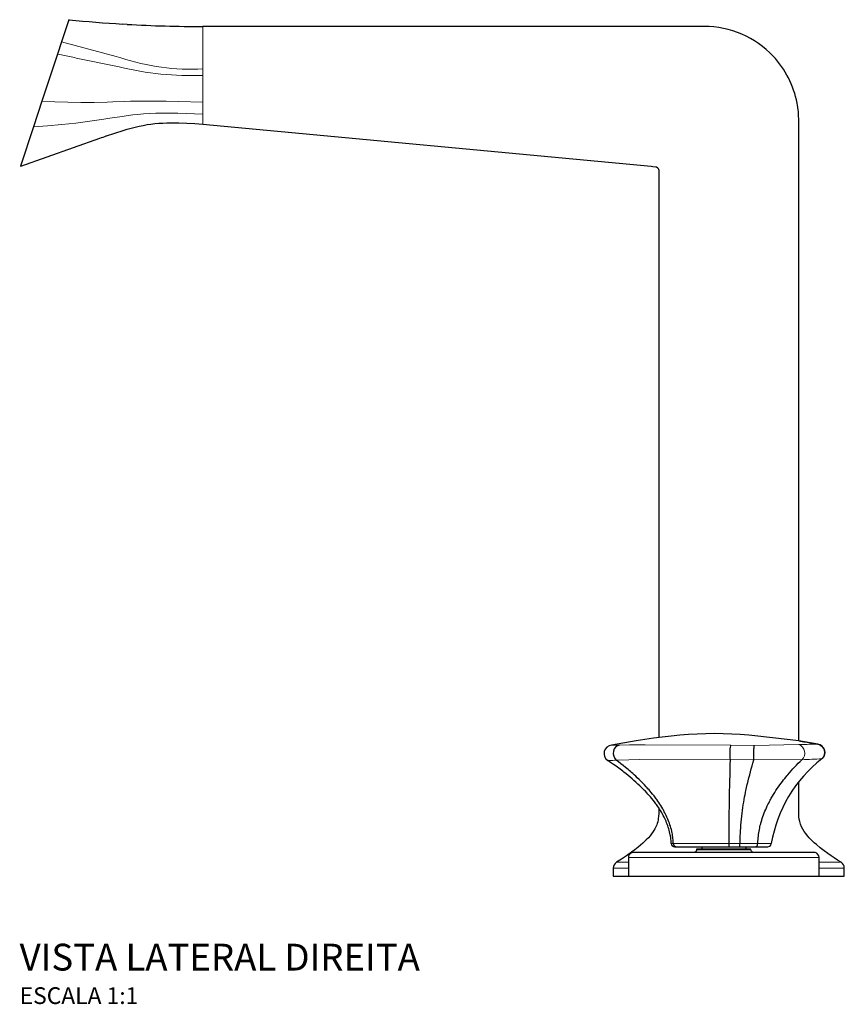
# Model space of a CAD drawing. Units: millimetres. Extents: x -481 to 566, y -250 to 490.
# Drawn here: x -481 to -235, y 196 to 490 of the extents above; entities that cross this region are included whole.
import ezdxf

# ---------------------------------------------------------------- set-up
doc = ezdxf.new("R2010")
doc.units = ezdxf.units.MM
doc.styles.add('Legenda', font='segoeui.ttf', dxfattribs={"height": 8})

# ---------------------------------------------------------------- blocks, each defined once
blk = doc.blocks.new('1191.BL100.MT_V2')
at = {"lineweight": 25}
for p, q in [((-197, 255.79), (-199.19, 249.17)), ((-196.93, 255.79), (-197, 255.79)), ((-179.63, 254.4), (-181.05, 254.48)), ((-23.18, 253.8), (-156.99, 253.75)), ((-7.31, 253.8), (-23.18, 253.8)), ((-199.19, 249.17), (-200.4, 245.54)), ((-200.4, 245.54), (-205.06, 231.42)), ((-205.06, 231.42), (-207.61, 223.74)), ((-207.61, 223.74), (-211.5, 212)), ((-178.45, 223.42), (-177.26, 223.73)), ((-177.26, 223.73), (-176.07, 224)), ((-176.07, 224), (-174.89, 224.23)), ((-174.89, 224.23), (-173.7, 224.44)), ((-173.7, 224.44), (-172.52, 224.6)), ((-172.52, 224.6), (-171.33, 224.74)), ((-171.33, 224.74), (-170.13, 224.84)), ((-170.13, 224.84), (-168.94, 224.92)), ((-168.94, 224.92), (-167.74, 224.97)), ((-167.74, 224.97), (-166.55, 224.99)), ((-166.55, 224.99), (-165.35, 224.99)), ((-165.35, 224.99), (-164.16, 224.98)), ((-164.16, 224.98), (-161.77, 224.88)), ((-161.77, 224.88), (-159.38, 224.74)), ((-159.38, 224.74), (-156.99, 224.54)), ((-156.99, 224.54), (-23.18, 211.99)), ((20.9, 215.95), (20.9, 225.6)), ((-187.28, 220.57), (-186.81, 220.74)), ((-186.81, 220.74), (-186.34, 220.9)), ((-186.34, 220.9), (-185.86, 221.07)), ((-185.86, 221.07), (-185.8, 221.09)), ((-185.8, 221.09), (-183.33, 221.94)), ((-183.33, 221.94), (-180.87, 222.72)), ((-180.87, 222.72), (-179.66, 223.09)), ((-179.66, 223.09), (-178.45, 223.42)), ((-211.39, 212.04), (-187.76, 220.4)), ((-187.76, 220.4), (-187.28, 220.57)), ((20.9, 210.59), (20.9, 215.95)), ((-211.5, 212), (-211.39, 212.04)), ((-23.18, 211.99), (-22.67, 211.95)), ((-22.67, 211.95), (-21.81, 211.87)), ((-21.81, 211.87), (-21.56, 211.82)), ((-21.56, 211.82), (-21.16, 211.54)), ((-21.16, 211.54), (-20.93, 211.1)), ((-20.93, 211.1), (-20.9, 210.86)), ((20.9, 40.37), (20.9, 210.59))]:
    blk.add_line(p, q, dxfattribs=at)
at = {"lineweight": 13}
for p, q in [((-181.98, 241.7), (-183.5, 242)), ((-201.19, 231.24), (-205.06, 231.42)), ((-197.31, 231.12), (-201.19, 231.24)), ((-193.42, 231.07), (-197.31, 231.12)), ((-189.52, 231.1), (-193.42, 231.07)), ((-185.62, 231.19), (-189.52, 231.1)), ((-183.9, 231.24), (-185.62, 231.19)), ((-180.41, 231.36), (-183.9, 231.24)), ((-178.66, 231.41), (-180.41, 231.36)), ((-176.03, 231.47), (-178.66, 231.41)), ((-173.37, 231.49), (-176.03, 231.47)), ((-170.7, 231.48), (-173.37, 231.49)), ((-167.97, 231.44), (-170.7, 231.48)), ((-164.31, 231.36), (-167.97, 231.44)), ((-156.99, 231.15), (-164.31, 231.36)), ((-181.12, 226.9), (-184.81, 226.34)), ((-179.28, 227.15), (-181.12, 226.9)), ((-177.91, 227.33), (-179.28, 227.15)), ((-176.54, 227.49), (-177.91, 227.33)), ((-174.71, 227.66), (-176.54, 227.49)), ((-172.88, 227.78), (-174.71, 227.66)), ((-171.04, 227.87), (-172.88, 227.78)), ((-169.64, 227.91), (-171.04, 227.87)), ((-168.23, 227.92), (-169.64, 227.91)), ((-166.36, 227.91), (-168.23, 227.92)), ((-164.48, 227.88), (-166.36, 227.91)), ((-161.98, 227.78), (-164.48, 227.88)), ((-159.48, 227.67), (-161.98, 227.78)), ((-156.99, 227.53), (-159.48, 227.67)), ((-203.39, 224.07), (-207.61, 223.74)), ((-199.18, 224.47), (-203.39, 224.07)), ((-194.99, 224.93), (-199.18, 224.47)), ((-190.79, 225.47), (-194.99, 224.93)), ((-186.63, 226.06), (-190.79, 225.47)), ((-184.81, 226.34), (-186.63, 226.06))]:
    blk.add_line(p, q, dxfattribs=at)
at = {"color": 7}
blk.add_line((0, 9.71), (0, 8.76), dxfattribs=at)
at = {"lineweight": 13}
for points in [[(-156.99, 224.54), (-156.99, 227.53), (-156.99, 231.15), (-156.99, 239.14), (-156.99, 241.07), (-156.99, 253.75)], [(-183.5, 242), (-183.99, 242.1), (-184.49, 242.2), (-184.98, 242.3), (-185.48, 242.4), (-185.97, 242.5), (-186.47, 242.6), (-186.96, 242.7), (-187.45, 242.81), (-187.94, 242.91), (-188.43, 243.01), (-188.93, 243.11), (-189.42, 243.21), (-189.92, 243.31), (-190.41, 243.41), (-190.9, 243.52), (-191.4, 243.62), (-191.89, 243.72), (-192.39, 243.82), (-192.88, 243.93), (-193.37, 244.03), (-193.86, 244.14), (-194.35, 244.24), (-194.85, 244.34), (-195.34, 244.45), (-195.83, 244.56), (-196.32, 244.66), (-196.81, 244.77), (-197.31, 244.87), (-197.8, 244.98), (-198.29, 245.08), (-198.79, 245.19), (-199.28, 245.3), (-199.77, 245.4), (-200.26, 245.51), (-200.4, 245.54)], [(-34.99, 39.07), (-34.61, 39.07), (-34.11, 39.08), (-33.6, 39.09), (-33.1, 39.09), (-32.59, 39.11), (-29.61, 39.16), (-24.99, 39.2), (0.63, 39.06), (7.58, 39.02), (20.9, 39.27)], [(-36.14, 34.48), (-36.12, 34.48), (-35.62, 34.5), (-35.11, 34.52), (-34.61, 34.54), (-34.11, 34.56), (-33.6, 34.59), (-29.82, 34.7), (-26.73, 34.77), (21.82, 34.75)], [(12.7, 9.72), (4.26, 9.72), (-0.01, 9.72), (-4.28, 9.72), (-13.97, 9.73), (-14.43, 9.73), (-17.17, 9.71)], [(6.61, 7.86), (-9.61, 7.86), (-9.61, 7.86)], [(-33.54, 4.1), (-29.96, 4.1)], [(26.96, 5.54), (-29.96, 5.54), (-29.96, 5.54)], [(26.96, 4.1), (33.54, 4.1)], [(-34.5, 2.39), (-29.96, 2.39)], [(34.5, 2.39), (26.96, 2.39)]]:
    blk.add_lwpolyline(points, dxfattribs=at)
for points in [[(-156.99, 241.07, -0.091999), (-181.49, 244.36), (-182.96, 244.76), (-199.19, 249.17)], [(27.8, 35.02, -0.001943), (21.82, 34.75, 0.574968), (20.9, 39.27), (21.41, 39.28), (21.91, 39.29), (22.41, 39.3), (22.92, 39.31), (23.42, 39.33), (23.92, 39.34), (24.43, 39.35), (24.93, 39.36), (25.44, 39.37), (25.94, 39.39), (26.44, 39.39), (26.6, 39.4)]]:
    blk.add_lwpolyline(points, format="xyb", dxfattribs=at)
at = {"lineweight": 25}
for points in [[(-20.9, 210.86), (-20.9, 210.86), (-20.9, 41.35)], [(26.6, 39.4), (20.9, 40.37), (16.52, 40.91), (13.92, 41.21), (11.29, 41.5), (8.66, 41.77), (6.03, 42.04), (3.45, 42.24), (0.88, 42.41), (-1.7, 42.51), (-4.28, 42.53), (-6.86, 42.51), (-9.44, 42.41), (-12.02, 42.24), (-14.59, 42.04), (-17.23, 41.77), (-19.85, 41.48), (-22.47, 41.16), (-25.08, 40.79), (-27.67, 40.37), (-34.99, 39.07)], [(-20.9, 20.34), (-20.9, 20.28), (-20.9, 19.15), (-20.91, 18.58), (-20.94, 17.86), (-21.03, 17.13), (-21.09, 16.76), (-21.21, 16.22), (-21.36, 15.69), (-21.51, 15.29), (-21.67, 14.88), (-21.86, 14.47), (-22.07, 14.06), (-22.53, 13.3), (-23.04, 12.59), (-23.51, 12), (-24, 11.44), (-24.64, 10.77), (-25.14, 10.29), (-25.65, 9.82), (-26.32, 9.22), (-27.02, 8.65), (-28, 7.87), (-29, 7.13), (-30.51, 6.06), (-32.02, 5.06), (-33.54, 4.1), (-33.58, 4.08), (-33.96, 3.75), (-34.25, 3.35), (-34.43, 2.89), (-34.5, 2.39), (-34.5, 0), (0, 0), (34.5, 0), (34.5, 2.39), (34.5, 2.44), (34.43, 2.94), (34.23, 3.39), (33.93, 3.79), (33.54, 4.1), (32.51, 4.75), (31.48, 5.42), (30.55, 6.04), (29.61, 6.69), (28.45, 7.54), (27.3, 8.43), (26.16, 9.37), (25.54, 9.92), (24.94, 10.48), (24.49, 10.93), (24.05, 11.39), (23.49, 12.03), (22.97, 12.69), (22.53, 13.31), (22.14, 13.96), (21.76, 14.7), (21.45, 15.46), (21.21, 16.25), (21.06, 16.99), (20.97, 17.71), (20.92, 18.61), (20.9, 19.5), (20.9, 20.77), (20.9, 28.15)], [(-16.17, 8.76), (-6.11, 8.76), (-2.12, 8.76), (1.86, 8.76), (11.7, 8.76), (12.18, 8.88), (12.54, 9.21), (12.7, 9.72), (12.7, 9.72)], [(7.41, 7.05), (7.13, 7.1), (6.75, 7.4), (6.61, 7.86), (6.61, 8.06), (-9.61, 8.06), (-9.61, 8.06), (-9.61, 7.86), (-9.66, 7.58), (-9.96, 7.19), (-10.42, 7.05)], [(-8.05, 8.76), (-8.05, 8.06)], [(5.05, 8.76), (5.05, 8.06)]]:
    blk.add_lwpolyline(points, dxfattribs=at)
at = {"color": 7}
for points in [[(7.5, 34.75), (7.5, 34.97), (7.5, 35.42), (7.5, 35.88), (7.51, 36.76), (7.52, 37.63), (7.53, 37.96), (7.54, 38.28), (7.55, 38.59), (7.56, 38.82), (7.57, 38.92), (7.57, 38.99), (7.58, 39.02)], [(-17.17, 9.71), (-17.19, 10.28), (-17.22, 10.64), (-17.26, 10.99), (-17.31, 11.34), (-17.34, 11.57), (-17.38, 11.81), (-17.42, 12.04), (-17.46, 12.27), (-17.56, 12.74), (-17.66, 13.2), (-17.78, 13.66), (-17.91, 14.11), (-18.05, 14.56), (-18.2, 15.01), (-18.37, 15.46), (-18.54, 15.9), (-18.72, 16.34), (-18.91, 16.77), (-19.11, 17.2), (-19.32, 17.63), (-19.54, 18.05), (-19.67, 18.3), (-19.81, 18.54), (-19.95, 18.79), (-20.09, 19.04), (-20.38, 19.53), (-20.69, 20.01), (-20.92, 20.37), (-21.16, 20.73), (-21.41, 21.08), (-21.59, 21.34), (-21.78, 21.6), (-21.97, 21.86), (-22.17, 22.12), (-22.57, 22.63), (-22.97, 23.13), (-23.39, 23.62), (-23.75, 24.05), (-24.13, 24.47), (-24.51, 24.89), (-24.9, 25.3), (-25.16, 25.57), (-25.42, 25.84), (-25.95, 26.38), (-26.24, 26.65), (-26.52, 26.93), (-27.1, 27.47), (-27.7, 28.02), (-28.3, 28.55), (-28.88, 29.06), (-29.47, 29.55), (-30.07, 30.05), (-30.67, 30.53), (-31.28, 31.02), (-31.67, 31.31), (-32.05, 31.61), (-32.83, 32.19), (-33.62, 32.77), (-34.45, 33.36), (-35.29, 33.94), (-36.13, 34.51)], [(-16.55, 9.71), (-16.57, 10.36), (-16.61, 10.79), (-16.65, 11.21), (-16.7, 11.63), (-16.77, 12.06), (-16.84, 12.48), (-16.92, 12.9), (-16.97, 13.14), (-17.03, 13.38), (-17.14, 13.87), (-17.27, 14.35), (-17.41, 14.82), (-17.56, 15.3), (-17.72, 15.77), (-17.89, 16.23), (-18.07, 16.7), (-18.26, 17.16), (-18.46, 17.61), (-18.66, 18.06), (-18.88, 18.51), (-19.06, 18.86), (-19.24, 19.21), (-19.43, 19.56), (-19.57, 19.81), (-19.72, 20.07), (-20.02, 20.58), (-20.3, 21.04), (-20.59, 21.5), (-20.89, 21.95), (-21.2, 22.39), (-21.51, 22.83), (-21.7, 23.1), (-21.9, 23.37), (-22.11, 23.64), (-22.31, 23.91), (-22.73, 24.44), (-23.16, 24.96), (-23.48, 25.34), (-23.8, 25.72), (-24.13, 26.09), (-24.38, 26.37), (-24.63, 26.65), (-25.15, 27.2), (-25.68, 27.75), (-26.22, 28.3), (-26.78, 28.84), (-27.34, 29.38), (-27.78, 29.8), (-28.24, 30.21), (-28.69, 30.62), (-29.03, 30.92), (-29.38, 31.22), (-29.73, 31.52), (-30.08, 31.82), (-30.79, 32.41), (-31.5, 32.99), (-32.22, 33.56), (-32.91, 34.09), (-33.61, 34.62)], [(3.38, 9.71), (3.39, 10.48), (3.41, 11.25), (3.44, 12.02), (3.47, 12.78), (3.51, 13.55), (3.56, 14.3), (3.59, 14.76), (3.63, 15.21), (3.71, 16.1), (3.79, 16.99), (3.89, 17.87), (3.99, 18.73), (4.1, 19.58), (4.22, 20.43), (4.34, 21.25), (4.47, 22.07), (4.61, 22.87), (4.75, 23.66), (4.87, 24.29), (4.99, 24.91), (5.12, 25.52), (5.22, 25.97), (5.31, 26.43), (5.52, 27.33), (5.65, 27.89), (5.78, 28.45), (6.01, 29.36), (6.25, 30.26), (6.49, 31.14), (6.74, 32.02), (6.99, 32.88), (7.22, 33.71), (7.5, 34.75)], [(8.68, 9.72), (8.71, 10.4), (8.74, 10.91), (8.78, 11.41), (8.84, 11.91), (8.9, 12.41), (8.97, 12.91), (9.06, 13.4), (9.15, 13.89), (9.23, 14.31), (9.32, 14.73), (9.42, 15.15), (9.53, 15.56), (9.6, 15.83), (9.68, 16.11), (9.75, 16.38), (9.84, 16.65), (10.01, 17.19), (10.1, 17.47), (10.19, 17.74), (10.39, 18.29), (10.59, 18.83), (10.8, 19.36), (11.03, 19.89), (11.26, 20.41), (11.5, 20.92), (11.71, 21.37), (11.93, 21.81), (12.16, 22.25), (12.39, 22.68), (12.55, 22.97), (12.71, 23.25), (13.03, 23.82), (13.36, 24.37), (13.54, 24.66), (13.73, 24.95), (14.1, 25.53), (14.48, 26.1), (14.87, 26.67), (15.27, 27.22), (15.67, 27.78), (16.02, 28.25), (16.38, 28.71), (16.75, 29.17), (17.12, 29.63), (17.37, 29.93), (17.62, 30.23), (18.13, 30.83), (18.65, 31.42), (19.17, 32), (19.7, 32.58), (20.23, 33.14), (20.76, 33.69), (21.29, 34.22), (21.82, 34.75)]]:
    blk.add_lwpolyline(points, dxfattribs=at)
at = {"lineweight": 25}
blk.add_lwpolyline([(20.9, 40.37), (21.4, 40.3), (21.9, 40.21), (22.39, 40.13), (22.89, 40.05), (23.39, 39.96), (23.89, 39.88), (24.38, 39.79), (24.87, 39.71), (25.37, 39.62), (25.87, 39.53), (26.37, 39.44), (26.6, 39.4), (27.08, 39.26), (27.53, 39.03), (27.92, 38.71), (28.24, 38.33), (28.48, 37.89), (28.63, 37.41), (28.67, 36.91), (28.62, 36.41), (28.47, 35.93), (28.23, 35.49), (27.9, 35.11), (27.8, 35.02, 0.186979), (12.7, 9.72)], format="xyb", dxfattribs=at)
blk.add_lwpolyline([(-29.96, 0), (-29.96, 0), (26.96, 0), (26.96, 5.54), (26.87, 6.03), (26.64, 6.47), (26.27, 6.8), (25.82, 7.01), (25.44, 7.05), (-28.45, 7.05), (-28.45, 7.05), (-28.94, 6.97), (-29.37, 6.74), (-29.71, 6.37), (-29.91, 5.91), (-29.96, 5.54)], close=True, dxfattribs=at)
for centre, radius, start, end in [((-157.61, 638.26), 384.49, 264.13, 266.504), ((-156.98, 646.36), 392.61, 266.6929, 269.999), ((-7.31, 225.58), 28.22, 43.1913, 90.0158), ((-7.3, 225.6), 28.2, 10.7939, 43.1699), ((-7.29, 225.61), 28.19, 359.9692, 10.7806)]:
    blk.add_arc(centre, radius, start, end, dxfattribs=at)
at = {"lineweight": 13}
blk.add_arc((-160.26, 330.55), 91.47, 256.2616, 272.0495, dxfattribs=at)
at = {"color": 7}
for centre, radius, start, end in [((-34.73, 36.59), 2.5, 96.0199, 236.0823), ((26.17, 36.91), 2.5, 310.8016, 79.7043), ((832.48, 8.61), 832.48, 178.2003, 179.92416), ((-16.17, 9.76), 1, 183.1524, 270)]:
    blk.add_arc(centre, radius, start, end, dxfattribs=at)
for centre, major_axis, ratio, start_param, end_param in [((-32.34, 36.63), (0.06, -2.5), 0.858176, 3.249352, 5.623405), ((0.72, 36.58), (-0.01, -2.5), 0.178726, 3.291612, 5.532975), ((-15.59, 9.76), (0, 1), 0.957391, 1.622277, 3.141593), ((3.15, 9.76), (0, -1), 0.228589, 0, 1.519316), ((7.95, 9.77), (0, 1.01), 0.720958, 3.141593, 4.660908)]:
    blk.add_ellipse(centre, major_axis=major_axis, ratio=ratio, start_param=start_param, end_param=end_param, dxfattribs=at)

msp = doc.modelspace()

# ---------------------------------------------------------------- block references
msp.add_blockref('1191.BL100.MT_V2', (-269, 234.5))

# ---------------------------------------------------------------- texts
at = {"style": 'Legenda'}
for s, height, p in [('VISTA LATERAL DIREITA', 8, (-480.73, 206.27)), ('ESCALA 1:1', 5, (-480.73, 196.27))]:
    msp.add_text(s, height=height, dxfattribs=at).set_placement(p)

doc.saveas('drawing.dxf')
